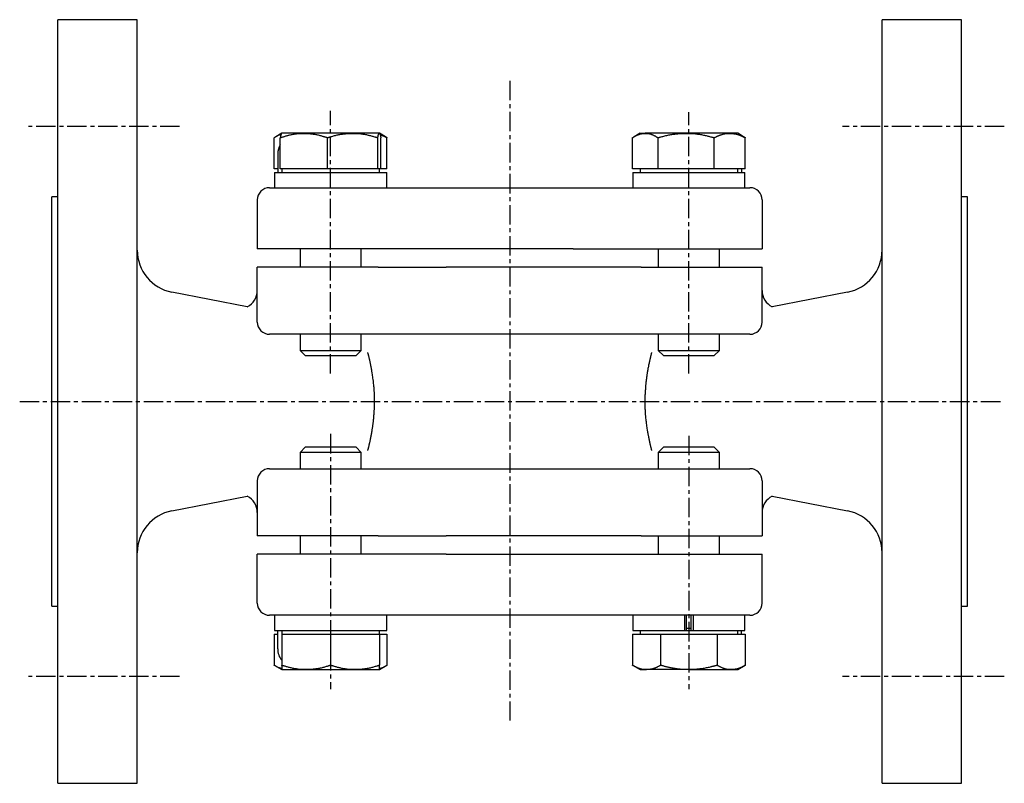
# Model space of a CAD drawing. Extents: x -50 to 283, y -26 to 249.
# Drawn here: x -50 to 111, y -17 to 108 of the extents above; entities that cross this region are included whole.
import ezdxf

# ---------------------------------------------------------------- set-up
doc = ezdxf.new("R2010")
doc.units = 0
doc.linetypes.add('EXLTYPE2', pattern=[5.08, 3.175, -0.635, 0.635, -0.635])
doc.layers.get('0').update_dxf_attribs({"linetype": 'CONTINUOUS'})

msp = doc.modelspace()

# ---------------------------------------------------------------- linework, layer by layer
at = {"color": 3, "linetype": 'CONTINUOUS'}
for p, q in [((-31.13, 107.72), (-44.13, 107.72)), ((-44.13, 45.22), (-44.13, 107.72)), ((-31.13, 45.22), (-31.13, 107.72)), ((103.87, 107.72), (90.87, 107.72)), ((90.87, 45.22), (90.87, 107.72)), ((103.87, 45.22), (103.87, 107.72)), ((-7.47, 89.12), (-8.45, 88.55)), ((-3.85, 89.12), (-7.46, 89.12)), ((4.14, 89.12), (-3.85, 89.12)), ((8.52, 89.12), (4.14, 89.12)), ((9.51, 88.55), (8.53, 89.12)), ((51.22, 89.12), (50.24, 88.55)), ((51.22, 89.12), (52.08, 89.12)), ((58.78, 89.12), (52.08, 89.12)), ((65.92, 89.12), (58.78, 89.12)), ((67.22, 89.12), (65.92, 89.12)), ((68.2, 88.55), (67.22, 89.12)), ((-8.69, 83.32), (-8.69, 88.4)), ((-7.71, 83.32), (-7.71, 88.4)), ((0.02, 83.32), (0.02, 88.4)), ((8.26, 83.32), (8.26, 88.4)), ((8.77, 83.32), (8.77, 88.4)), ((9.75, 88.4), (9.5, 88.53)), ((9.75, 83.32), (9.75, 88.4)), ((50, 83.32), (50, 88.4)), ((54.17, 83.32), (54.17, 88.4)), ((63.39, 83.32), (63.39, 88.4)), ((68.44, 88.4), (68.19, 88.53)), ((68.44, 83.32), (68.44, 88.4)), ((-8.13, 85.72), (-8.13, 82.72)), ((-8.13, 83.32), (-8.69, 83.32)), ((-8.67, 82.72), (-8.67, 80.22)), ((-8.67, 82.72), (9.73, 82.72)), ((-3.85, 83.32), (-7.71, 83.32)), ((-7.47, 83.32), (-7.47, 82.72)), ((0.02, 83.32), (-3.85, 83.32)), ((4.14, 83.32), (0.02, 83.32)), ((8.26, 83.32), (4.14, 83.32)), ((8.52, 83.32), (8.26, 83.32)), ((8.77, 83.32), (8.52, 83.32)), ((8.53, 82.72), (8.53, 83.32)), ((9.75, 83.32), (8.77, 83.32)), ((9.73, 80.22), (9.73, 82.72)), ((52.08, 83.32), (50, 83.32)), ((50.02, 82.72), (50.02, 80.22)), ((50.02, 82.72), (68.42, 82.72)), ((51.22, 83.32), (51.22, 82.72)), ((54.17, 83.32), (52.08, 83.32)), ((58.78, 83.32), (54.17, 83.32)), ((63.39, 83.32), (58.78, 83.32)), ((65.92, 83.32), (63.39, 83.32)), ((68.44, 83.32), (65.92, 83.32)), ((67.22, 82.72), (67.22, 83.32)), ((67.87, 83.32), (67.87, 82.72)), ((68.42, 80.22), (68.42, 82.72)), ((-9.47, 80.22), (7.04, 80.22)), ((7.04, 80.22), (20.04, 80.22)), ((20.04, 80.22), (39.71, 80.22)), ((39.71, 80.22), (52.71, 80.22)), ((52.71, 80.22), (69.22, 80.22)), ((-44.13, 78.72), (-45.13, 78.72)), ((-45.13, 45.22), (-45.13, 78.72)), ((-11.47, 78.22), (-11.47, 70.22)), ((71.22, 78.22), (71.22, 70.22)), ((104.87, 78.72), (103.87, 78.72)), ((104.87, 45.22), (104.87, 78.72)), ((8.34, 70.22), (-11.47, 70.22)), ((-4.47, 70.22), (-4.47, 67.22)), ((5.53, 67.22), (5.53, 70.22)), ((19.48, 70.22), (8.34, 70.22)), ((40.27, 70.22), (19.48, 70.22)), ((40.27, 70.22), (51.41, 70.22)), ((51.41, 70.22), (71.22, 70.22)), ((54.22, 70.22), (54.22, 67.22)), ((64.22, 67.22), (64.22, 70.22)), ((-11.47, 58.22), (-11.47, 67.22)), ((8.34, 67.22), (-11.47, 67.22)), ((8.34, 67.22), (19.48, 67.22)), ((40.27, 67.22), (19.48, 67.22)), ((51.41, 67.22), (40.27, 67.22)), ((51.41, 67.22), (71.22, 67.22)), ((71.22, 58.22), (71.22, 67.22)), ((-13.13, 60.72), (-25.46, 63.11)), ((85.21, 63.11), (72.87, 60.72)), ((7.04, 56.22), (-9.47, 56.22)), ((-4.47, 56.22), (-4.47, 53.54)), ((5.53, 53.54), (5.53, 56.22)), ((20.04, 56.22), (7.04, 56.22)), ((39.71, 56.22), (20.04, 56.22)), ((52.71, 56.22), (39.71, 56.22)), ((69.22, 56.22), (52.71, 56.22)), ((54.22, 56.22), (54.22, 53.54)), ((64.22, 53.54), (64.22, 56.22)), ((-4.47, 53.54), (-3.64, 52.72)), ((-4.47, 53.54), (5.53, 53.54)), ((4.7, 52.72), (5.53, 53.54)), ((54.22, 53.54), (55.05, 52.72)), ((54.22, 53.54), (64.22, 53.54)), ((63.39, 52.72), (64.22, 53.54)), ((-3.64, 52.72), (4.7, 52.72)), ((55.05, 52.72), (63.39, 52.72)), ((-45.13, 11.72), (-45.13, 45.22)), ((-44.13, -17.28), (-44.13, 45.22)), ((-31.13, -17.28), (-31.13, 45.22)), ((90.87, -17.28), (90.87, 45.22)), ((103.87, -17.28), (103.87, 45.22)), ((104.87, 11.72), (104.87, 45.22)), ((-3.64, 37.72), (-4.47, 36.89)), ((4.7, 37.72), (-3.64, 37.72)), ((5.53, 36.89), (4.7, 37.72)), ((55.05, 37.72), (54.22, 36.89)), ((59.22, 37.72), (55.05, 37.72)), ((63.39, 37.72), (59.22, 37.72)), ((64.22, 36.89), (63.39, 37.72)), ((-4.47, 36.89), (-4.47, 34.22)), ((5.53, 36.89), (-4.47, 36.89)), ((5.53, 34.22), (5.53, 36.89)), ((54.22, 36.89), (54.22, 34.22)), ((59.22, 36.89), (54.22, 36.89)), ((64.22, 36.89), (59.22, 36.89)), ((64.22, 34.22), (64.22, 36.89)), ((-9.47, 34.22), (7.04, 34.22)), ((7.04, 34.22), (20.04, 34.22)), ((20.04, 34.22), (39.71, 34.22)), ((39.71, 34.22), (52.71, 34.22)), ((52.71, 34.22), (69.22, 34.22)), ((-11.47, 32.22), (-11.47, 23.22)), ((71.22, 32.22), (71.22, 23.22)), ((-25.46, 27.32), (-13.13, 29.72)), ((72.87, 29.72), (85.21, 27.32)), ((8.34, 23.22), (-11.47, 23.22)), ((-4.47, 23.22), (-4.47, 20.22)), ((5.53, 20.22), (5.53, 23.22)), ((8.34, 23.22), (19.48, 23.22)), ((40.27, 23.22), (19.48, 23.22)), ((51.41, 23.22), (40.27, 23.22)), ((51.41, 23.22), (71.22, 23.22)), ((54.22, 23.22), (54.22, 20.22)), ((64.22, 20.22), (64.22, 23.22)), ((-11.47, 12.22), (-11.47, 20.22)), ((8.34, 20.22), (-11.47, 20.22)), ((19.48, 20.22), (8.34, 20.22)), ((19.48, 20.22), (40.27, 20.22)), ((40.27, 20.22), (51.41, 20.22)), ((51.41, 20.22), (71.22, 20.22)), ((71.22, 12.22), (71.22, 20.22)), ((-45.13, 11.72), (-44.13, 11.72)), ((103.87, 11.72), (104.87, 11.72)), ((7.04, 10.22), (-9.47, 10.22)), ((-8.67, 10.22), (-8.67, 7.72)), ((-8.64, 10.22), (-8.64, 7.72)), ((20.04, 10.22), (7.04, 10.22)), ((9.73, 7.72), (9.73, 10.22)), ((39.71, 10.22), (20.04, 10.22)), ((52.71, 10.22), (39.71, 10.22)), ((50.02, 10.22), (50.02, 7.72)), ((69.22, 10.22), (52.71, 10.22)), ((58.5, 10.22), (58.5, 7.72)), ((58.82, 7.85), (58.82, 10.22)), ((59.62, 7.85), (59.62, 10.22)), ((59.94, 10.22), (59.94, 7.72)), ((68.42, 7.72), (68.42, 10.22)), ((58.82, 8.12), (59.62, 8.12)), ((-8.71, 7.12), (-8.71, 2.03)), ((-8.71, 7.12), (-8.13, 7.12)), ((-8.67, 7.72), (-8.64, 7.72)), ((-8.64, 7.72), (9.73, 7.72)), ((-8.13, 4.72), (-8.13, 7.72)), ((-7.47, 7.72), (-7.47, 7.12)), ((-7.47, 7.12), (-7.47, 2.03)), ((-7.47, 7.12), (-3.47, 7.12)), ((-3.47, 7.12), (0.53, 7.12)), ((0.53, 7.12), (0.53, 2.03)), ((0.53, 7.12), (4.53, 7.12)), ((4.53, 7.12), (8.53, 7.12)), ((8.53, 7.12), (8.53, 7.72)), ((8.53, 7.12), (8.53, 2.03)), ((8.53, 7.12), (9.77, 7.12)), ((9.77, 7.12), (9.77, 2.03)), ((49.98, 7.12), (49.98, 2.03)), ((49.98, 7.12), (52.29, 7.12)), ((50.02, 7.72), (58.5, 7.72)), ((51.22, 7.72), (51.22, 7.12)), ((52.29, 7.12), (54.6, 7.12)), ((54.6, 7.12), (54.6, 2.03)), ((54.6, 7.12), (59.22, 7.12)), ((58.59, 7.72), (58.5, 7.72)), ((58.59, 7.72), (59.85, 7.72)), ((59.22, 7.12), (63.84, 7.12)), ((59.85, 7.72), (59.94, 7.72)), ((59.94, 7.72), (68.42, 7.72)), ((63.84, 7.12), (63.84, 2.03)), ((63.84, 7.12), (66.15, 7.12)), ((66.15, 7.12), (68.46, 7.12)), ((67.22, 7.12), (67.22, 7.72)), ((67.87, 7.12), (67.87, 7.72)), ((68.46, 7.12), (68.46, 2.03)), ((-8.71, 2.03), (-7.47, 1.32)), ((8.53, 1.32), (9.77, 2.03)), ((49.98, 2.03), (51.22, 1.32)), ((67.22, 1.32), (68.46, 2.03)), ((-7.47, 1.32), (-3.47, 1.32)), ((-3.47, 1.32), (4.53, 1.32)), ((4.53, 1.32), (8.53, 1.32)), ((51.22, 1.32), (52.29, 1.32)), ((59.22, 1.32), (52.29, 1.32)), ((59.22, 1.32), (66.15, 1.32)), ((66.15, 1.32), (67.22, 1.32)), ((-44.13, -17.28), (-31.13, -17.28)), ((90.87, -17.28), (103.87, -17.28))]:
    msp.add_line(p, q, dxfattribs=at)
at = {"color": 1, "linetype": 'EXLTYPE2'}
for p, q in [((29.87, 97.7), (29.87, -7)), ((0.53, 49.8), (0.53, 92.8)), ((59.22, 49.8), (59.22, 92.6)), ((-24.2, 90.22), (-49.5, 90.22)), ((110.9, 90.22), (84.4, 90.22)), ((-50.4, 45.22), (110.8, 45.22)), ((0.53, 39.9), (0.53, -1.9)), ((59.22, 39.6), (59.22, -1.9)), ((-24.2, 0.22), (-49.5, 0.22)), ((110.9, 0.22), (84.4, 0.22))]:
    msp.add_line(p, q, dxfattribs=at)
at = {"color": 3, "linetype": 'CONTINUOUS', "flags": 128}
for points in [[(-8.69, 88.4), (-8.69, 88.4), (-8.68, 88.41), (-8.66, 88.42), (-8.64, 88.44), (-8.61, 88.46), (-8.58, 88.48), (-8.54, 88.5), (-8.51, 88.52), (-8.47, 88.55), (-8.43, 88.57), (-8.39, 88.6), (-8.35, 88.63), (-8.31, 88.65), (-8.27, 88.68), (-8.23, 88.71), (-8.19, 88.73), (-8.15, 88.75), (-8.11, 88.77), (-8.07, 88.79), (-8.03, 88.81), (-7.98, 88.83), (-7.94, 88.85), (-7.9, 88.86), (-7.86, 88.87), (-7.82, 88.89), (-7.78, 88.9), (-7.74, 88.91), (-7.7, 88.91), (-7.67, 88.92), (-7.64, 88.93), (-7.61, 88.93), (-7.59, 88.93), (-7.58, 88.94), (-7.58, 88.94), (-7.58, 88.94), (-7.58, 88.94), (-7.58, 88.94), (-7.58, 88.94), (-7.57, 88.94), (-7.57, 88.94), (-7.57, 88.94), (-7.57, 88.94), (-7.57, 88.94), (-7.57, 88.94)], [(-7.71, 88.4), (-7.71, 88.4), (-7.7, 88.41), (-7.68, 88.41), (-7.66, 88.42), (-7.63, 88.43), (-7.59, 88.44), (-7.55, 88.45), (-7.51, 88.46), (-7.47, 88.48), (-7.42, 88.49), (-7.38, 88.51), (-7.29, 88.54), (-7.19, 88.56), (-7.1, 88.59), (-7, 88.62), (-6.9, 88.65), (-6.8, 88.68), (-6.7, 88.71), (-6.6, 88.74), (-6.5, 88.77), (-6.39, 88.8), (-6.29, 88.82), (-6.15, 88.85), (-6.01, 88.88), (-5.88, 88.91), (-5.74, 88.94), (-5.59, 88.97), (-5.45, 88.99), (-5.31, 89.01), (-5.18, 89.03), (-5.04, 89.05), (-4.9, 89.06), (-4.77, 89.07), (-4.69, 89.08), (-4.62, 89.09), (-4.54, 89.09), (-4.47, 89.09), (-4.4, 89.1), (-4.32, 89.1), (-4.26, 89.1), (-4.19, 89.11), (-4.12, 89.11), (-4.06, 89.11), (-4, 89.11), (-3.98, 89.11), (-3.96, 89.11), (-3.94, 89.11), (-3.92, 89.11), (-3.9, 89.11), (-3.88, 89.11), (-3.87, 89.11), (-3.86, 89.11), (-3.85, 89.11), (-3.85, 89.11), (-3.85, 89.12)], [(-7.46, 89.12), (-7.46, 89.12), (-7.46, 89.11), (-7.46, 89.11), (-7.46, 89.11), (-7.46, 89.11), (-7.46, 89.11), (-7.46, 89.11), (-7.46, 89.11), (-7.46, 89.11), (-7.46, 89.11), (-7.46, 89.11), (-7.46, 89.11), (-7.46, 89.11), (-7.47, 89.11), (-7.47, 89.11), (-7.47, 89.11), (-7.47, 89.11), (-7.47, 89.11), (-7.48, 89.11), (-7.48, 89.11), (-7.48, 89.11), (-7.48, 89.11), (-7.49, 89.1), (-7.5, 89.1), (-7.51, 89.09), (-7.52, 89.08), (-7.52, 89.07), (-7.53, 89.06), (-7.54, 89.05), (-7.55, 89.04), (-7.55, 89.02), (-7.56, 89.01), (-7.57, 88.99), (-7.58, 88.95), (-7.59, 88.92), (-7.6, 88.88), (-7.62, 88.83), (-7.63, 88.79), (-7.64, 88.75), (-7.65, 88.7), (-7.66, 88.66), (-7.67, 88.62), (-7.68, 88.58), (-7.68, 88.54), (-7.69, 88.52), (-7.69, 88.5), (-7.7, 88.48), (-7.7, 88.46), (-7.7, 88.45), (-7.71, 88.43), (-7.71, 88.42), (-7.71, 88.41), (-7.71, 88.41), (-7.71, 88.4), (-7.71, 88.4)], [(-3.85, 89.12), (-3.84, 89.11), (-3.83, 89.11), (-3.81, 89.11), (-3.78, 89.11), (-3.75, 89.11), (-3.72, 89.11), (-3.68, 89.11), (-3.63, 89.1), (-3.59, 89.1), (-3.54, 89.1), (-3.49, 89.1), (-3.39, 89.09), (-3.29, 89.09), (-3.19, 89.08), (-3.08, 89.08), (-2.98, 89.07), (-2.88, 89.06), (-2.77, 89.05), (-2.66, 89.04), (-2.55, 89.03), (-2.44, 89.02), (-2.33, 89), (-2.19, 88.98), (-2.05, 88.96), (-1.91, 88.93), (-1.77, 88.91), (-1.63, 88.88), (-1.49, 88.85), (-1.36, 88.81), (-1.22, 88.78), (-1.09, 88.74), (-0.95, 88.71), (-0.83, 88.67), (-0.75, 88.65), (-0.68, 88.62), (-0.61, 88.6), (-0.53, 88.58), (-0.47, 88.56), (-0.4, 88.54), (-0.33, 88.52), (-0.27, 88.5), (-0.21, 88.48), (-0.15, 88.46), (-0.1, 88.44), (-0.08, 88.43), (-0.07, 88.43), (-0.05, 88.42), (-0.04, 88.42), (-0.02, 88.41), (-0.01, 88.41), (0, 88.41), (0.01, 88.4), (0.02, 88.4), (0.02, 88.4), (0.02, 88.4)], [(0.02, 88.4), (0.03, 88.4), (0.04, 88.41), (0.07, 88.41), (0.1, 88.42), (0.14, 88.44), (0.19, 88.45), (0.24, 88.47), (0.29, 88.48), (0.35, 88.5), (0.42, 88.52), (0.48, 88.54), (0.61, 88.58), (0.75, 88.62), (0.89, 88.66), (1.03, 88.7), (1.17, 88.74), (1.31, 88.77), (1.46, 88.81), (1.61, 88.85), (1.75, 88.88), (1.9, 88.91), (2.05, 88.94), (2.2, 88.96), (2.35, 88.98), (2.5, 89), (2.65, 89.02), (2.8, 89.03), (2.95, 89.05), (3.09, 89.06), (3.24, 89.07), (3.38, 89.07), (3.52, 89.08), (3.65, 89.09), (3.72, 89.09), (3.79, 89.1), (3.85, 89.1), (3.91, 89.1), (3.97, 89.11), (4.02, 89.11), (4.06, 89.11), (4.09, 89.11), (4.12, 89.11), (4.14, 89.11), (4.14, 89.12)], [(4.14, 89.12), (4.14, 89.12), (4.14, 89.11), (4.14, 89.11), (4.15, 89.11), (4.15, 89.11), (4.15, 89.11), (4.15, 89.11), (4.16, 89.11), (4.16, 89.11), (4.16, 89.11), (4.17, 89.11), (4.2, 89.11), (4.24, 89.11), (4.28, 89.11), (4.33, 89.11), (4.39, 89.11), (4.44, 89.11), (4.51, 89.11), (4.57, 89.11), (4.64, 89.1), (4.71, 89.1), (4.78, 89.1), (4.92, 89.09), (5.06, 89.08), (5.2, 89.07), (5.35, 89.06), (5.49, 89.04), (5.64, 89.02), (5.79, 89), (5.94, 88.98), (6.09, 88.96), (6.24, 88.93), (6.39, 88.9), (6.53, 88.87), (6.66, 88.84), (6.8, 88.81), (6.93, 88.78), (7.07, 88.74), (7.2, 88.71), (7.33, 88.67), (7.46, 88.64), (7.58, 88.6), (7.71, 88.56), (7.83, 88.53), (7.89, 88.51), (7.95, 88.49), (8, 88.48), (8.06, 88.46), (8.11, 88.45), (8.15, 88.43), (8.19, 88.42), (8.22, 88.41), (8.24, 88.41), (8.26, 88.4), (8.26, 88.4)], [(8.26, 88.4), (8.26, 88.4), (8.26, 88.41), (8.27, 88.41), (8.27, 88.42), (8.27, 88.44), (8.27, 88.45), (8.28, 88.47), (8.28, 88.49), (8.28, 88.51), (8.29, 88.53), (8.29, 88.55), (8.3, 88.59), (8.31, 88.64), (8.32, 88.69), (8.34, 88.74), (8.35, 88.79), (8.36, 88.84), (8.37, 88.89), (8.39, 88.93), (8.4, 88.97), (8.42, 89), (8.43, 89.03), (8.44, 89.04), (8.44, 89.04), (8.45, 89.05), (8.45, 89.05), (8.46, 89.06), (8.46, 89.07), (8.47, 89.07), (8.47, 89.08), (8.48, 89.08), (8.48, 89.09), (8.49, 89.09), (8.49, 89.09), (8.5, 89.1), (8.5, 89.1), (8.5, 89.1), (8.51, 89.11), (8.51, 89.11), (8.51, 89.11), (8.51, 89.11), (8.52, 89.11), (8.52, 89.11), (8.52, 89.12)], [(8.52, 89.12), (8.52, 89.12), (8.52, 89.11), (8.52, 89.11), (8.52, 89.11), (8.52, 89.11), (8.52, 89.11), (8.52, 89.11), (8.52, 89.11), (8.52, 89.11), (8.52, 89.11), (8.52, 89.11), (8.52, 89.11), (8.52, 89.11), (8.52, 89.11), (8.53, 89.11), (8.53, 89.11), (8.53, 89.11), (8.53, 89.11), (8.54, 89.11), (8.54, 89.11), (8.54, 89.11), (8.54, 89.11), (8.55, 89.1), (8.56, 89.1), (8.57, 89.09), (8.58, 89.08), (8.58, 89.07), (8.59, 89.06), (8.6, 89.05), (8.61, 89.04), (8.61, 89.02), (8.62, 89.01), (8.62, 88.99), (8.64, 88.95), (8.65, 88.92), (8.66, 88.88), (8.67, 88.83), (8.69, 88.79), (8.7, 88.75), (8.71, 88.7), (8.72, 88.66), (8.73, 88.62), (8.73, 88.58), (8.74, 88.54), (8.75, 88.52), (8.75, 88.5), (8.76, 88.48), (8.76, 88.46), (8.76, 88.45), (8.76, 88.43), (8.77, 88.42), (8.77, 88.41), (8.77, 88.41), (8.77, 88.4), (8.77, 88.4)], [(8.66, 88.86), (8.66, 88.86), (8.66, 88.86), (8.66, 88.86), (8.66, 88.86), (8.66, 88.86), (8.66, 88.86), (8.67, 88.86), (8.67, 88.86), (8.67, 88.86), (8.67, 88.86), (8.67, 88.86), (8.68, 88.86), (8.71, 88.85), (8.73, 88.85), (8.76, 88.84), (8.79, 88.83), (8.83, 88.82), (8.87, 88.81), (8.91, 88.8), (8.95, 88.79), (8.99, 88.77), (9.03, 88.76), (9.07, 88.74), (9.11, 88.73), (9.15, 88.71), (9.19, 88.69), (9.23, 88.68), (9.27, 88.66), (9.31, 88.64), (9.34, 88.62), (9.38, 88.6), (9.42, 88.58), (9.46, 88.56), (9.5, 88.54), (9.54, 88.52), (9.57, 88.5), (9.61, 88.48), (9.64, 88.46), (9.67, 88.44), (9.7, 88.43), (9.72, 88.42), (9.74, 88.41), (9.75, 88.4), (9.75, 88.4)], [(50, 88.4), (50, 88.4), (50.01, 88.41), (50.02, 88.41), (50.04, 88.42), (50.06, 88.44), (50.08, 88.45), (50.11, 88.47), (50.13, 88.48), (50.17, 88.5), (50.2, 88.52), (50.23, 88.54), (50.3, 88.58), (50.37, 88.62), (50.44, 88.66), (50.51, 88.7), (50.59, 88.74), (50.66, 88.78), (50.74, 88.82), (50.82, 88.86), (50.9, 88.89), (50.98, 88.92), (51.06, 88.95), (51.13, 88.97), (51.2, 88.99), (51.27, 89.01), (51.34, 89.02), (51.42, 89.04), (51.49, 89.05), (51.56, 89.06), (51.63, 89.07), (51.7, 89.07), (51.77, 89.08), (51.84, 89.09), (51.87, 89.09), (51.9, 89.1), (51.94, 89.1), (51.97, 89.1), (51.99, 89.11), (52.02, 89.11), (52.04, 89.11), (52.06, 89.11), (52.07, 89.11), (52.08, 89.11), (52.08, 89.12)], [(52.08, 89.12), (52.08, 89.12), (52.08, 89.11), (52.08, 89.11), (52.08, 89.11), (52.08, 89.11), (52.09, 89.11), (52.09, 89.11), (52.09, 89.11), (52.09, 89.11), (52.09, 89.11), (52.09, 89.11), (52.11, 89.11), (52.13, 89.11), (52.15, 89.11), (52.18, 89.11), (52.2, 89.11), (52.23, 89.11), (52.26, 89.11), (52.3, 89.11), (52.33, 89.11), (52.36, 89.1), (52.4, 89.1), (52.47, 89.09), (52.54, 89.08), (52.61, 89.07), (52.68, 89.06), (52.75, 89.04), (52.83, 89.03), (52.9, 89.01), (52.97, 88.99), (53.05, 88.96), (53.12, 88.94), (53.19, 88.91), (53.27, 88.88), (53.34, 88.85), (53.41, 88.82), (53.48, 88.78), (53.55, 88.75), (53.62, 88.71), (53.69, 88.68), (53.75, 88.64), (53.82, 88.6), (53.88, 88.56), (53.94, 88.53), (53.98, 88.51), (54.01, 88.49), (54.04, 88.48), (54.06, 88.46), (54.09, 88.45), (54.11, 88.43), (54.13, 88.42), (54.15, 88.41), (54.16, 88.41), (54.16, 88.4), (54.17, 88.4)], [(54.17, 88.4), (54.17, 88.4), (54.19, 88.41), (54.22, 88.41), (54.25, 88.42), (54.3, 88.44), (54.35, 88.45), (54.41, 88.47), (54.47, 88.48), (54.54, 88.5), (54.61, 88.52), (54.68, 88.54), (54.83, 88.58), (54.98, 88.62), (55.13, 88.66), (55.29, 88.7), (55.45, 88.74), (55.61, 88.77), (55.77, 88.81), (55.94, 88.85), (56.1, 88.88), (56.27, 88.91), (56.44, 88.94), (56.6, 88.96), (56.77, 88.98), (56.94, 89), (57.11, 89.02), (57.27, 89.03), (57.44, 89.05), (57.6, 89.06), (57.76, 89.07), (57.92, 89.07), (58.08, 89.08), (58.23, 89.09), (58.31, 89.09), (58.38, 89.1), (58.45, 89.1), (58.52, 89.1), (58.58, 89.11), (58.64, 89.11), (58.69, 89.11), (58.72, 89.11), (58.75, 89.11), (58.77, 89.11), (58.78, 89.12)], [(58.78, 89.12), (58.78, 89.12), (58.78, 89.11), (58.78, 89.11), (58.78, 89.11), (58.79, 89.11), (58.79, 89.11), (58.79, 89.11), (58.8, 89.11), (58.8, 89.11), (58.8, 89.11), (58.81, 89.11), (58.84, 89.11), (58.89, 89.11), (58.94, 89.11), (58.99, 89.11), (59.05, 89.11), (59.12, 89.11), (59.19, 89.11), (59.26, 89.11), (59.33, 89.1), (59.41, 89.1), (59.49, 89.1), (59.65, 89.09), (59.8, 89.08), (59.97, 89.07), (60.13, 89.06), (60.29, 89.04), (60.46, 89.02), (60.63, 89), (60.8, 88.98), (60.96, 88.96), (61.13, 88.93), (61.3, 88.9), (61.45, 88.87), (61.6, 88.84), (61.76, 88.81), (61.91, 88.78), (62.05, 88.74), (62.2, 88.71), (62.34, 88.67), (62.49, 88.64), (62.63, 88.6), (62.77, 88.56), (62.9, 88.53), (62.97, 88.51), (63.04, 88.49), (63.1, 88.48), (63.16, 88.46), (63.22, 88.45), (63.26, 88.43), (63.31, 88.42), (63.34, 88.41), (63.37, 88.41), (63.38, 88.4), (63.39, 88.4)], [(63.39, 88.4), (63.39, 88.4), (63.4, 88.41), (63.41, 88.41), (63.43, 88.42), (63.45, 88.43), (63.47, 88.44), (63.49, 88.45), (63.52, 88.46), (63.55, 88.48), (63.58, 88.49), (63.61, 88.51), (63.67, 88.54), (63.73, 88.57), (63.8, 88.6), (63.86, 88.63), (63.92, 88.66), (63.99, 88.69), (64.06, 88.71), (64.12, 88.74), (64.19, 88.77), (64.26, 88.8), (64.33, 88.83), (64.42, 88.86), (64.51, 88.89), (64.6, 88.92), (64.69, 88.94), (64.78, 88.97), (64.87, 88.99), (64.96, 89.01), (65.05, 89.03), (65.14, 89.05), (65.23, 89.06), (65.32, 89.07), (65.37, 89.08), (65.42, 89.09), (65.46, 89.09), (65.51, 89.09), (65.56, 89.1), (65.61, 89.1), (65.65, 89.1), (65.69, 89.11), (65.74, 89.11), (65.78, 89.11), (65.82, 89.11), (65.83, 89.11), (65.85, 89.11), (65.86, 89.11), (65.87, 89.11), (65.88, 89.11), (65.89, 89.11), (65.9, 89.11), (65.91, 89.11), (65.91, 89.11), (65.92, 89.11), (65.92, 89.12)], [(65.92, 89.12), (65.92, 89.11), (65.93, 89.11), (65.94, 89.11), (65.96, 89.11), (65.98, 89.11), (66, 89.11), (66.03, 89.11), (66.06, 89.1), (66.09, 89.1), (66.12, 89.1), (66.15, 89.1), (66.21, 89.09), (66.28, 89.09), (66.34, 89.08), (66.41, 89.08), (66.48, 89.07), (66.55, 89.06), (66.61, 89.05), (66.68, 89.04), (66.75, 89.03), (66.82, 89.02), (66.89, 89.01), (66.98, 88.99), (67.08, 88.96), (67.17, 88.94), (67.26, 88.91), (67.35, 88.88), (67.45, 88.85), (67.54, 88.81), (67.63, 88.78), (67.71, 88.75), (67.8, 88.71), (67.88, 88.67), (67.93, 88.65), (67.98, 88.63), (68.03, 88.6), (68.08, 88.58), (68.12, 88.56), (68.17, 88.54), (68.21, 88.52), (68.25, 88.5), (68.29, 88.48), (68.33, 88.46), (68.36, 88.44), (68.38, 88.43), (68.39, 88.43), (68.4, 88.42), (68.41, 88.42), (68.42, 88.41), (68.42, 88.41), (68.43, 88.41), (68.44, 88.4), (68.44, 88.4), (68.44, 88.4), (68.44, 88.4)], [(6.6, 53.22), (6.6, 53.21), (6.6, 53.19), (6.61, 53.15), (6.62, 53.11), (6.64, 53.06), (6.65, 53), (6.67, 52.94), (6.69, 52.87), (6.7, 52.81), (6.72, 52.74), (6.74, 52.67), (6.75, 52.61), (6.77, 52.55), (6.78, 52.5), (6.79, 52.44), (6.81, 52.39), (6.82, 52.34), (6.83, 52.28), (6.84, 52.23), (6.86, 52.18), (6.87, 52.12), (6.88, 52.07), (6.91, 51.95), (6.94, 51.81), (6.96, 51.68), (6.99, 51.53), (7.02, 51.39), (7.05, 51.25), (7.08, 51.11), (7.11, 50.97), (7.14, 50.84), (7.16, 50.72), (7.18, 50.62), (7.19, 50.57), (7.2, 50.52), (7.21, 50.48), (7.21, 50.44), (7.22, 50.4), (7.23, 50.36), (7.23, 50.32), (7.24, 50.28), (7.25, 50.24), (7.25, 50.2), (7.26, 50.15), (7.28, 50), (7.31, 49.83), (7.34, 49.65), (7.36, 49.45), (7.39, 49.24), (7.42, 49.02), (7.45, 48.8), (7.48, 48.57), (7.51, 48.36), (7.53, 48.15), (7.56, 47.95), (7.57, 47.82), (7.58, 47.7), (7.59, 47.58), (7.6, 47.47), (7.61, 47.36), (7.62, 47.25), (7.63, 47.14), (7.64, 47.02), (7.64, 46.9), (7.65, 46.78), (7.65, 46.66), (7.66, 46.45), (7.66, 46.23), (7.66, 46.01), (7.67, 45.78), (7.67, 45.54), (7.67, 45.32), (7.67, 45.1), (7.67, 44.89), (7.67, 44.69), (7.67, 44.51), (7.66, 44.36), (7.66, 44.31), (7.66, 44.27), (7.66, 44.22), (7.66, 44.18), (7.66, 44.14), (7.66, 44.1), (7.66, 44.06), (7.65, 44.02), (7.65, 43.97), (7.65, 43.92), (7.65, 43.87), (7.64, 43.76), (7.63, 43.64), (7.62, 43.5), (7.61, 43.36), (7.6, 43.21), (7.59, 43.07), (7.58, 42.92), (7.57, 42.78), (7.56, 42.64), (7.55, 42.51), (7.54, 42.39), (7.54, 42.34), (7.53, 42.29), (7.53, 42.24), (7.52, 42.19), (7.52, 42.14), (7.51, 42.1), (7.51, 42.05), (7.5, 42), (7.5, 41.95), (7.49, 41.9), (7.48, 41.85), (7.47, 41.73), (7.45, 41.61), (7.43, 41.47), (7.41, 41.33), (7.39, 41.19), (7.37, 41.04), (7.35, 40.9), (7.33, 40.75), (7.31, 40.62), (7.29, 40.49), (7.28, 40.38), (7.27, 40.33), (7.26, 40.28), (7.25, 40.23), (7.25, 40.18), (7.24, 40.14), (7.23, 40.09), (7.22, 40.05), (7.21, 40), (7.21, 39.95), (7.2, 39.9), (7.19, 39.85), (7.16, 39.74), (7.14, 39.61), (7.11, 39.48), (7.09, 39.34), (7.06, 39.2), (7.03, 39.05), (7, 38.91), (6.97, 38.77), (6.94, 38.63), (6.91, 38.5), (6.88, 38.37), (6.87, 38.32), (6.86, 38.26), (6.85, 38.21), (6.83, 38.15), (6.82, 38.1), (6.81, 38.05), (6.8, 37.99), (6.78, 37.94), (6.77, 37.88), (6.75, 37.82), (6.74, 37.76), (6.72, 37.69), (6.7, 37.62), (6.69, 37.56), (6.67, 37.49), (6.65, 37.43), (6.64, 37.37), (6.62, 37.32), (6.61, 37.28), (6.6, 37.24), (6.6, 37.22), (6.6, 37.22)], [(53.15, 37.22), (53.15, 37.22), (53.15, 37.24), (53.14, 37.28), (53.13, 37.32), (53.11, 37.37), (53.1, 37.43), (53.08, 37.49), (53.06, 37.56), (53.05, 37.62), (53.03, 37.69), (53.01, 37.76), (53, 37.82), (52.98, 37.88), (52.97, 37.93), (52.95, 37.99), (52.94, 38.04), (52.93, 38.09), (52.92, 38.15), (52.91, 38.2), (52.89, 38.25), (52.88, 38.31), (52.87, 38.36), (52.84, 38.49), (52.81, 38.62), (52.78, 38.75), (52.75, 38.9), (52.72, 39.04), (52.7, 39.18), (52.67, 39.33), (52.64, 39.46), (52.61, 39.59), (52.59, 39.71), (52.57, 39.81), (52.56, 39.86), (52.55, 39.91), (52.54, 39.95), (52.54, 39.99), (52.53, 40.03), (52.52, 40.07), (52.52, 40.11), (52.51, 40.15), (52.5, 40.19), (52.5, 40.23), (52.49, 40.28), (52.47, 40.43), (52.44, 40.6), (52.41, 40.78), (52.38, 40.98), (52.36, 41.2), (52.33, 41.41), (52.3, 41.64), (52.27, 41.86), (52.24, 42.07), (52.21, 42.28), (52.19, 42.48), (52.18, 42.61), (52.17, 42.73), (52.15, 42.85), (52.14, 42.96), (52.14, 43.07), (52.13, 43.18), (52.12, 43.3), (52.11, 43.41), (52.11, 43.53), (52.1, 43.65), (52.1, 43.77), (52.09, 43.98), (52.09, 44.2), (52.08, 44.42), (52.08, 44.65), (52.08, 44.89), (52.08, 45.11), (52.08, 45.34), (52.08, 45.55), (52.08, 45.74), (52.08, 45.92), (52.08, 46.07), (52.09, 46.12), (52.09, 46.16), (52.09, 46.21), (52.09, 46.25), (52.09, 46.29), (52.09, 46.33), (52.09, 46.37), (52.1, 46.42), (52.1, 46.46), (52.1, 46.51), (52.1, 46.56), (52.11, 46.67), (52.12, 46.8), (52.13, 46.93), (52.14, 47.07), (52.15, 47.22), (52.16, 47.36), (52.17, 47.51), (52.18, 47.65), (52.19, 47.79), (52.2, 47.92), (52.21, 48.04), (52.21, 48.09), (52.22, 48.14), (52.22, 48.19), (52.23, 48.24), (52.23, 48.29), (52.24, 48.33), (52.24, 48.38), (52.25, 48.43), (52.25, 48.48), (52.26, 48.53), (52.27, 48.58), (52.28, 48.7), (52.3, 48.82), (52.32, 48.96), (52.34, 49.1), (52.35, 49.24), (52.38, 49.39), (52.4, 49.53), (52.42, 49.68), (52.44, 49.81), (52.45, 49.94), (52.47, 50.05), (52.48, 50.1), (52.49, 50.15), (52.5, 50.2), (52.5, 50.25), (52.51, 50.29), (52.52, 50.34), (52.53, 50.38), (52.54, 50.43), (52.54, 50.48), (52.55, 50.53), (52.56, 50.58), (52.58, 50.69), (52.61, 50.82), (52.64, 50.95), (52.66, 51.09), (52.69, 51.23), (52.72, 51.38), (52.75, 51.52), (52.78, 51.66), (52.81, 51.8), (52.84, 51.93), (52.87, 52.06), (52.88, 52.12), (52.89, 52.17), (52.9, 52.22), (52.92, 52.28), (52.93, 52.33), (52.94, 52.38), (52.95, 52.44), (52.97, 52.49), (52.98, 52.55), (53, 52.61), (53.01, 52.67), (53.03, 52.74), (53.05, 52.81), (53.06, 52.87), (53.08, 52.94), (53.1, 53), (53.11, 53.06), (53.13, 53.11), (53.14, 53.15), (53.15, 53.19), (53.15, 53.21), (53.15, 53.22)], [(-7.47, 1.5), (-7.47, 1.5), (-7.47, 1.5), (-7.47, 1.5), (-7.47, 1.5), (-7.47, 1.5), (-7.48, 1.5), (-7.48, 1.5), (-7.48, 1.5), (-7.48, 1.5), (-7.48, 1.5), (-7.49, 1.5), (-7.51, 1.51), (-7.53, 1.51), (-7.56, 1.52), (-7.6, 1.52), (-7.64, 1.53), (-7.68, 1.54), (-7.72, 1.55), (-7.77, 1.56), (-7.81, 1.57), (-7.86, 1.59), (-7.9, 1.6), (-7.95, 1.62), (-8, 1.64), (-8.04, 1.66), (-8.09, 1.68), (-8.13, 1.7), (-8.17, 1.72), (-8.22, 1.75), (-8.26, 1.77), (-8.31, 1.79), (-8.35, 1.82), (-8.4, 1.85), (-8.44, 1.87), (-8.48, 1.89), (-8.52, 1.92), (-8.56, 1.94), (-8.59, 1.96), (-8.62, 1.98), (-8.65, 2), (-8.67, 2.01), (-8.69, 2.02), (-8.7, 2.03), (-8.71, 2.03)], [(-3.47, 1.32), (-3.47, 1.32), (-3.47, 1.32), (-3.47, 1.32), (-3.47, 1.32), (-3.48, 1.32), (-3.48, 1.32), (-3.48, 1.32), (-3.48, 1.32), (-3.49, 1.32), (-3.49, 1.32), (-3.49, 1.32), (-3.53, 1.32), (-3.56, 1.32), (-3.61, 1.32), (-3.65, 1.32), (-3.71, 1.32), (-3.76, 1.32), (-3.82, 1.32), (-3.89, 1.32), (-3.95, 1.33), (-4.02, 1.33), (-4.09, 1.33), (-4.22, 1.34), (-4.36, 1.35), (-4.5, 1.36), (-4.64, 1.37), (-4.78, 1.39), (-4.93, 1.41), (-5.07, 1.43), (-5.22, 1.45), (-5.36, 1.47), (-5.51, 1.5), (-5.65, 1.53), (-5.78, 1.56), (-5.92, 1.59), (-6.05, 1.62), (-6.18, 1.65), (-6.31, 1.69), (-6.44, 1.72), (-6.56, 1.76), (-6.69, 1.79), (-6.81, 1.83), (-6.93, 1.87), (-7.05, 1.9), (-7.11, 1.92), (-7.16, 1.94), (-7.22, 1.95), (-7.27, 1.97), (-7.32, 1.98), (-7.36, 2), (-7.4, 2.01), (-7.43, 2.02), (-7.45, 2.02), (-7.47, 2.03), (-7.47, 2.03)], [(-7.47, 2.03), (-7.47, 2.03), (-7.47, 2.03), (-7.47, 2.03), (-7.47, 2.02), (-7.47, 2.02), (-7.47, 2.02), (-7.47, 2.01), (-7.47, 2.01), (-7.47, 2), (-7.47, 2), (-7.47, 1.99), (-7.47, 1.97), (-7.47, 1.95), (-7.47, 1.93), (-7.47, 1.91), (-7.47, 1.88), (-7.47, 1.86), (-7.47, 1.83), (-7.47, 1.8), (-7.47, 1.78), (-7.47, 1.75), (-7.47, 1.72), (-7.47, 1.68), (-7.47, 1.64), (-7.47, 1.6), (-7.47, 1.57), (-7.47, 1.53), (-7.47, 1.49), (-7.47, 1.46), (-7.47, 1.43), (-7.47, 1.4), (-7.47, 1.38), (-7.47, 1.36), (-7.47, 1.36), (-7.47, 1.36), (-7.47, 1.35), (-7.47, 1.35), (-7.47, 1.35), (-7.47, 1.35), (-7.47, 1.34), (-7.47, 1.34), (-7.47, 1.34), (-7.47, 1.33), (-7.47, 1.33), (-7.47, 1.33), (-7.47, 1.33), (-7.47, 1.33), (-7.47, 1.32), (-7.47, 1.32), (-7.47, 1.32), (-7.47, 1.32), (-7.47, 1.32), (-7.47, 1.32), (-7.47, 1.32), (-7.47, 1.32)], [(0.53, 2.03), (0.52, 2.03), (0.51, 2.02), (0.49, 2.02), (0.45, 2.01), (0.42, 1.99), (0.37, 1.98), (0.32, 1.97), (0.27, 1.95), (0.21, 1.93), (0.15, 1.91), (0.08, 1.89), (-0.04, 1.85), (-0.18, 1.81), (-0.31, 1.77), (-0.45, 1.73), (-0.58, 1.69), (-0.72, 1.66), (-0.87, 1.62), (-1.01, 1.58), (-1.15, 1.55), (-1.3, 1.52), (-1.45, 1.49), (-1.59, 1.47), (-1.73, 1.45), (-1.88, 1.43), (-2.02, 1.41), (-2.17, 1.4), (-2.31, 1.39), (-2.45, 1.37), (-2.59, 1.36), (-2.73, 1.36), (-2.86, 1.35), (-3, 1.34), (-3.06, 1.34), (-3.13, 1.33), (-3.19, 1.33), (-3.25, 1.33), (-3.3, 1.32), (-3.35, 1.32), (-3.39, 1.32), (-3.42, 1.32), (-3.45, 1.32), (-3.46, 1.32), (-3.47, 1.32)], [(4.53, 1.32), (4.53, 1.32), (4.53, 1.32), (4.53, 1.32), (4.53, 1.32), (4.52, 1.32), (4.52, 1.32), (4.52, 1.32), (4.52, 1.32), (4.51, 1.32), (4.51, 1.32), (4.51, 1.32), (4.47, 1.32), (4.44, 1.32), (4.39, 1.32), (4.35, 1.32), (4.29, 1.32), (4.24, 1.32), (4.18, 1.32), (4.11, 1.32), (4.05, 1.33), (3.98, 1.33), (3.91, 1.33), (3.78, 1.34), (3.64, 1.35), (3.5, 1.36), (3.36, 1.37), (3.22, 1.39), (3.07, 1.41), (2.93, 1.43), (2.78, 1.45), (2.64, 1.47), (2.49, 1.5), (2.35, 1.53), (2.22, 1.56), (2.08, 1.59), (1.95, 1.62), (1.82, 1.65), (1.69, 1.69), (1.56, 1.72), (1.44, 1.76), (1.31, 1.79), (1.19, 1.83), (1.07, 1.87), (0.95, 1.9), (0.89, 1.92), (0.84, 1.94), (0.78, 1.95), (0.73, 1.97), (0.68, 1.98), (0.64, 2), (0.6, 2.01), (0.57, 2.02), (0.55, 2.02), (0.53, 2.03), (0.53, 2.03)], [(8.53, 2.03), (8.52, 2.03), (8.51, 2.02), (8.49, 2.02), (8.45, 2.01), (8.42, 1.99), (8.37, 1.98), (8.32, 1.97), (8.27, 1.95), (8.21, 1.93), (8.15, 1.91), (8.08, 1.89), (7.96, 1.85), (7.82, 1.81), (7.69, 1.77), (7.55, 1.73), (7.42, 1.69), (7.28, 1.66), (7.13, 1.62), (6.99, 1.58), (6.85, 1.55), (6.7, 1.52), (6.55, 1.49), (6.41, 1.47), (6.27, 1.45), (6.12, 1.43), (5.98, 1.41), (5.83, 1.4), (5.69, 1.39), (5.55, 1.37), (5.41, 1.36), (5.27, 1.36), (5.14, 1.35), (5, 1.34), (4.94, 1.34), (4.87, 1.33), (4.81, 1.33), (4.75, 1.33), (4.7, 1.32), (4.65, 1.32), (4.61, 1.32), (4.58, 1.32), (4.55, 1.32), (4.54, 1.32), (4.53, 1.32)], [(8.53, 1.32), (8.53, 1.32), (8.53, 1.32), (8.53, 1.32), (8.53, 1.32), (8.53, 1.32), (8.53, 1.32), (8.53, 1.32), (8.53, 1.32), (8.53, 1.33), (8.53, 1.33), (8.53, 1.33), (8.53, 1.33), (8.53, 1.34), (8.53, 1.34), (8.53, 1.34), (8.53, 1.35), (8.53, 1.35), (8.53, 1.35), (8.53, 1.35), (8.53, 1.36), (8.53, 1.36), (8.53, 1.36), (8.53, 1.38), (8.53, 1.4), (8.53, 1.43), (8.53, 1.46), (8.53, 1.49), (8.53, 1.53), (8.53, 1.56), (8.53, 1.6), (8.53, 1.64), (8.53, 1.68), (8.53, 1.72), (8.53, 1.74), (8.53, 1.77), (8.53, 1.8), (8.53, 1.83), (8.53, 1.86), (8.53, 1.88), (8.53, 1.9), (8.53, 1.93), (8.53, 1.95), (8.53, 1.97), (8.53, 1.99), (8.53, 2), (8.53, 2), (8.53, 2.01), (8.53, 2.01), (8.53, 2.02), (8.53, 2.02), (8.53, 2.02), (8.53, 2.03), (8.53, 2.03), (8.53, 2.03), (8.53, 2.03)], [(9.77, 2.03), (9.76, 2.03), (9.75, 2.02), (9.73, 2.01), (9.71, 1.99), (9.68, 1.98), (9.64, 1.95), (9.6, 1.93), (9.56, 1.91), (9.52, 1.88), (9.48, 1.86), (9.43, 1.83), (9.39, 1.8), (9.34, 1.78), (9.3, 1.75), (9.25, 1.73), (9.21, 1.7), (9.17, 1.68), (9.12, 1.66), (9.08, 1.64), (9.03, 1.62), (8.98, 1.6), (8.94, 1.58), (8.89, 1.57), (8.85, 1.56), (8.8, 1.55), (8.76, 1.54), (8.71, 1.53), (8.67, 1.52), (8.64, 1.51), (8.6, 1.51), (8.57, 1.5), (8.55, 1.5), (8.54, 1.49), (8.54, 1.49), (8.53, 1.49), (8.53, 1.49), (8.53, 1.49), (8.53, 1.49), (8.53, 1.49), (8.53, 1.49), (8.53, 1.49), (8.53, 1.49), (8.53, 1.49), (8.53, 1.49)], [(52.29, 1.32), (52.29, 1.32), (52.29, 1.32), (52.29, 1.32), (52.29, 1.32), (52.29, 1.32), (52.29, 1.32), (52.28, 1.32), (52.28, 1.32), (52.28, 1.32), (52.28, 1.32), (52.28, 1.32), (52.26, 1.32), (52.24, 1.32), (52.21, 1.32), (52.19, 1.32), (52.16, 1.32), (52.12, 1.32), (52.09, 1.32), (52.05, 1.32), (52.02, 1.33), (51.98, 1.33), (51.94, 1.33), (51.86, 1.34), (51.78, 1.35), (51.7, 1.36), (51.62, 1.37), (51.54, 1.39), (51.46, 1.4), (51.38, 1.42), (51.3, 1.45), (51.22, 1.47), (51.13, 1.49), (51.05, 1.52), (50.97, 1.55), (50.89, 1.58), (50.82, 1.61), (50.74, 1.65), (50.66, 1.68), (50.59, 1.72), (50.51, 1.76), (50.44, 1.79), (50.37, 1.83), (50.3, 1.87), (50.23, 1.9), (50.19, 1.92), (50.16, 1.94), (50.13, 1.95), (50.1, 1.97), (50.07, 1.98), (50.05, 2), (50.02, 2.01), (50.01, 2.02), (49.99, 2.02), (49.98, 2.03), (49.98, 2.03)], [(54.6, 2.03), (54.6, 2.03), (54.59, 2.02), (54.58, 2.02), (54.56, 2.01), (54.53, 1.99), (54.51, 1.98), (54.48, 1.97), (54.45, 1.95), (54.41, 1.93), (54.38, 1.91), (54.34, 1.89), (54.27, 1.85), (54.19, 1.81), (54.11, 1.77), (54.03, 1.73), (53.95, 1.69), (53.87, 1.65), (53.78, 1.61), (53.7, 1.58), (53.61, 1.54), (53.52, 1.51), (53.43, 1.48), (53.35, 1.46), (53.27, 1.44), (53.19, 1.42), (53.11, 1.41), (53.03, 1.4), (52.95, 1.38), (52.87, 1.37), (52.79, 1.36), (52.72, 1.36), (52.64, 1.35), (52.56, 1.34), (52.53, 1.34), (52.49, 1.33), (52.45, 1.33), (52.42, 1.33), (52.39, 1.32), (52.36, 1.32), (52.34, 1.32), (52.32, 1.32), (52.3, 1.32), (52.29, 1.32), (52.29, 1.32)], [(59.22, 1.32), (59.22, 1.32), (59.21, 1.32), (59.2, 1.32), (59.19, 1.32), (59.17, 1.32), (59.15, 1.32), (59.13, 1.32), (59.11, 1.32), (59.09, 1.32), (59.06, 1.32), (59.04, 1.32), (58.97, 1.32), (58.89, 1.32), (58.81, 1.32), (58.73, 1.33), (58.65, 1.33), (58.56, 1.33), (58.48, 1.34), (58.39, 1.34), (58.3, 1.35), (58.21, 1.35), (58.12, 1.36), (57.96, 1.37), (57.8, 1.38), (57.64, 1.4), (57.47, 1.42), (57.3, 1.44), (57.13, 1.47), (56.97, 1.49), (56.8, 1.52), (56.63, 1.55), (56.47, 1.58), (56.3, 1.61), (56.18, 1.63), (56.05, 1.66), (55.93, 1.69), (55.81, 1.72), (55.69, 1.75), (55.58, 1.78), (55.46, 1.8), (55.34, 1.83), (55.23, 1.86), (55.12, 1.89), (55.01, 1.92), (54.95, 1.94), (54.9, 1.95), (54.84, 1.97), (54.79, 1.98), (54.75, 1.99), (54.71, 2), (54.67, 2.01), (54.64, 2.02), (54.62, 2.02), (54.61, 2.03), (54.6, 2.03)], [(63.84, 2.03), (63.84, 2.03), (63.83, 2.03), (63.82, 2.03), (63.81, 2.02), (63.8, 2.02), (63.79, 2.02), (63.77, 2.01), (63.75, 2.01), (63.73, 2), (63.72, 2), (63.7, 1.99), (63.63, 1.97), (63.56, 1.95), (63.49, 1.93), (63.42, 1.91), (63.34, 1.89), (63.26, 1.87), (63.18, 1.85), (63.1, 1.83), (63.01, 1.81), (62.93, 1.79), (62.84, 1.76), (62.69, 1.73), (62.53, 1.69), (62.37, 1.66), (62.21, 1.62), (62.04, 1.59), (61.88, 1.56), (61.71, 1.53), (61.54, 1.5), (61.37, 1.47), (61.21, 1.45), (61.04, 1.43), (60.91, 1.41), (60.78, 1.4), (60.65, 1.39), (60.52, 1.38), (60.39, 1.37), (60.27, 1.36), (60.14, 1.36), (60.02, 1.35), (59.89, 1.34), (59.77, 1.34), (59.65, 1.33), (59.59, 1.33), (59.54, 1.33), (59.48, 1.33), (59.43, 1.32), (59.38, 1.32), (59.33, 1.32), (59.29, 1.32), (59.26, 1.32), (59.24, 1.32), (59.22, 1.32), (59.22, 1.32)], [(66.15, 1.32), (66.15, 1.32), (66.15, 1.32), (66.15, 1.32), (66.15, 1.32), (66.14, 1.32), (66.14, 1.32), (66.14, 1.32), (66.14, 1.32), (66.14, 1.32), (66.14, 1.32), (66.13, 1.32), (66.12, 1.32), (66.09, 1.32), (66.07, 1.32), (66.04, 1.32), (66.01, 1.32), (65.98, 1.32), (65.95, 1.32), (65.91, 1.32), (65.87, 1.33), (65.83, 1.33), (65.79, 1.33), (65.72, 1.34), (65.64, 1.35), (65.56, 1.36), (65.48, 1.37), (65.4, 1.39), (65.32, 1.4), (65.24, 1.42), (65.15, 1.45), (65.07, 1.47), (64.99, 1.49), (64.91, 1.52), (64.83, 1.55), (64.75, 1.58), (64.67, 1.61), (64.59, 1.65), (64.52, 1.68), (64.44, 1.72), (64.37, 1.76), (64.3, 1.79), (64.22, 1.83), (64.15, 1.87), (64.08, 1.9), (64.05, 1.92), (64.02, 1.94), (63.98, 1.95), (63.95, 1.97), (63.93, 1.98), (63.9, 2), (63.88, 2.01), (63.86, 2.02), (63.85, 2.02), (63.84, 2.03), (63.84, 2.03)], [(68.46, 2.03), (68.45, 2.03), (68.45, 2.02), (68.43, 2.02), (68.41, 2.01), (68.39, 1.99), (68.36, 1.98), (68.34, 1.97), (68.3, 1.95), (68.27, 1.93), (68.23, 1.91), (68.2, 1.89), (68.12, 1.85), (68.05, 1.81), (67.97, 1.77), (67.89, 1.73), (67.8, 1.69), (67.72, 1.65), (67.64, 1.61), (67.55, 1.58), (67.47, 1.54), (67.38, 1.51), (67.29, 1.48), (67.21, 1.46), (67.13, 1.44), (67.05, 1.42), (66.97, 1.41), (66.89, 1.4), (66.81, 1.38), (66.73, 1.37), (66.65, 1.36), (66.57, 1.36), (66.49, 1.35), (66.42, 1.34), (66.38, 1.34), (66.34, 1.33), (66.31, 1.33), (66.28, 1.33), (66.25, 1.32), (66.22, 1.32), (66.19, 1.32), (66.17, 1.32), (66.16, 1.32), (66.15, 1.32), (66.15, 1.32)]]:
    msp.add_lwpolyline(points, dxfattribs=at)
at = {"color": 3, "linetype": 'CONTINUOUS'}
for centre, radius, start, end in [((-5.13, 85.72), 3, 149.5872, 180), ((-9.47, 78.22), 2, 90, 180), ((69.22, 78.22), 2, 0, 90), ((-24.13, 69.99), 7, 180, 258.9965), ((83.87, 69.99), 7, 281.0035, 0), ((-14.47, 63.4), 3, 296.6353, 0), ((74.22, 63.4), 3, 180, 243.3647), ((-9.47, 58.22), 2, 180, 270), ((69.22, 58.22), 2, 270, 0), ((-9.47, 32.22), 2, 90, 180), ((69.22, 32.22), 2, 0, 90), ((-14.47, 27.03), 3, 0, 63.3647), ((74.22, 27.03), 3, 116.6353, 180), ((-24.13, 20.45), 7, 101.0035, 180), ((83.87, 20.45), 7, 0, 78.9965), ((-9.47, 12.22), 2, 180, 270), ((69.22, 12.22), 2, 270, 0), ((-5.13, 4.72), 3, 180, 218.5887)]:
    msp.add_arc(centre, radius, start, end, dxfattribs=at)

doc.saveas('drawing.dxf')
